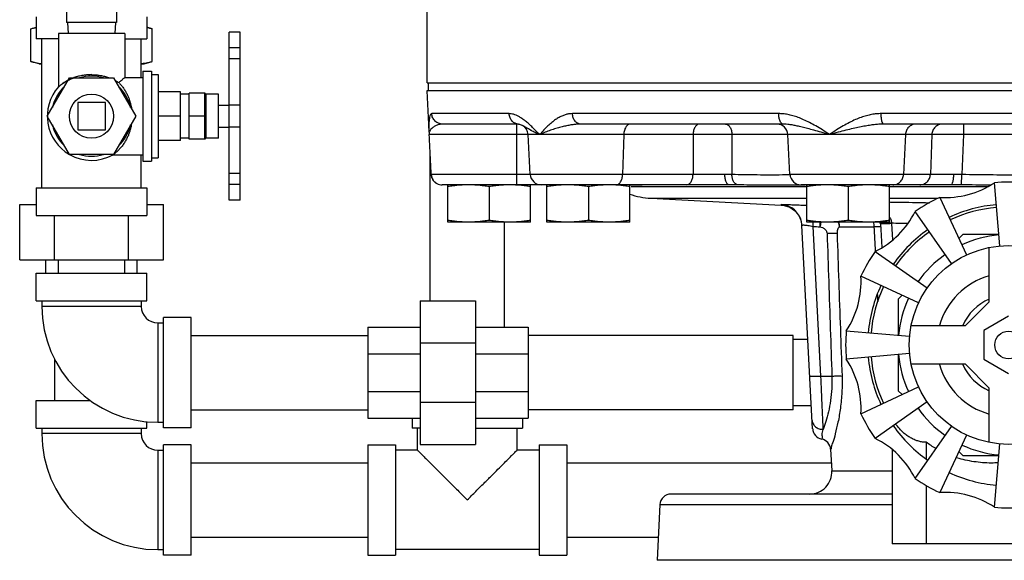
# Model space of a CAD drawing. Units: inches. Extents: x 0 to 34, y -1.3 to 27.
# Drawn here: x 18 to 20.7, y 7.2 to 8.8 of the extents above; entities that cross this region are included whole.
import ezdxf

# ---------------------------------------------------------------- set-up
doc = ezdxf.new("R2010")
doc.units = ezdxf.units.IN
doc.header["$LTSCALE"] = 1.87
doc.header["$MEASUREMENT"] = 0
doc.layers.get('0').update_dxf_attribs({"linetype": 'CONTINUOUS'})
for name, color, linetype in [('02___PRT_ALL_AXES', 7, 'CONTINUOUS'), ('09445-1', 7, 'CONTINUOUS'), ('09447', 7, 'CONTINUOUS')]:
    doc.layers.add(name, color=color, linetype=linetype)

msp = doc.modelspace()

# ---------------------------------------------------------------- linework, layer by layer
at = {"color": 7, "linetype": 'Continuous'}
for p, q in [((18.0913, 8.8617), (18.0913, 8.7468)), ((18.2319, 8.8617), (18.2319, 8.7468)), ((19.1103, 8.5764), (19.1103, 8.8514)), ((18.0054, 8.7631), (18.0054, 8.7006)), ((18.2319, 8.7468), (18.0913, 8.7468)), ((18.0941, 8.7468), (18.0958, 8.7156)), ((18.2291, 8.7468), (18.2275, 8.7156)), ((18.3179, 8.7631), (18.3179, 8.7006)), ((17.9902, 8.7293), (18.0054, 8.7334)), ((17.9902, 8.6364), (17.9902, 8.7293)), ((18.333, 8.7293), (18.3179, 8.7334)), ((18.333, 8.6364), (18.333, 8.7293)), ((18.5504, 8.2443), (18.5504, 8.7193)), ((18.5816, 8.7193), (18.5504, 8.7193)), ((18.5816, 8.2443), (18.5816, 8.7193)), ((18.0679, 8.7006), (18.0054, 8.7006)), ((18.021, 8.2787), (18.021, 8.7006)), ((18.2554, 8.7006), (18.3179, 8.7006)), ((18.3023, 8.5912), (18.3023, 8.7006)), ((18.5816, 8.6754), (18.5504, 8.6754)), ((18.0132, 8.6303), (17.9902, 8.6364)), ((18.3101, 8.6303), (18.333, 8.6364)), ((18.5816, 8.6443), (18.5504, 8.6443)), ((18.0132, 8.6303), (18.021, 8.6303)), ((18.3023, 8.6303), (18.3101, 8.6303)), ((18.0366, 8.4818), (18.0991, 8.5901)), ((18.0991, 8.5901), (18.2241, 8.5901)), ((18.2241, 8.5901), (18.2866, 8.4818)), ((18.4816, 8.4154), (18.4816, 8.5482)), ((19.1093, 8.5531), (19.1142, 8.4594)), ((18.1226, 8.5209), (18.1226, 8.4428)), ((18.2007, 8.5209), (18.1226, 8.5209)), ((18.2007, 8.4428), (18.2007, 8.5209)), ((18.4379, 8.4169), (18.4379, 8.5468)), ((18.4816, 8.5468), (18.4379, 8.5468)), ((18.5816, 8.5131), (18.5504, 8.5131)), ((18.0991, 8.3736), (18.0366, 8.4818)), ((18.2866, 8.4818), (18.2241, 8.3736)), ((18.4816, 8.4818), (18.4379, 8.4818)), ((19.3425, 8.489), (19.1236, 8.489)), ((20.1048, 8.489), (19.5215, 8.489)), ((21.1153, 8.489), (20.3944, 8.489)), ((18.1226, 8.4428), (18.2007, 8.4428)), ((18.5816, 8.4506), (18.5504, 8.4506)), ((19.1142, 8.4594), (19.1144, 8.4594)), ((19.3694, 8.4594), (19.1546, 8.4594)), ((19.3642, 8.2875), (19.3642, 8.4594)), ((19.3802, 8.4555), (19.3801, 8.4555)), ((20.1171, 8.4594), (19.545, 8.4594)), ((21.1085, 8.4594), (20.4013, 8.4594)), ((20.6268, 8.4594), (20.6268, 8.4298)), ((18.4816, 8.4169), (18.4379, 8.4169)), ((19.8625, 8.4298), (19.1167, 8.4298)), ((19.4022, 8.3171), (19.3963, 8.4298)), ((19.6667, 8.4298), (19.6633, 8.3171)), ((19.8625, 8.4298), (19.8625, 8.3171)), ((20.5378, 8.4298), (19.9725, 8.4298)), ((19.9725, 8.4298), (19.9725, 8.3166)), ((20.1366, 8.3171), (20.1307, 8.4298)), ((20.463, 8.4298), (20.4574, 8.3171)), ((20.5378, 8.4298), (20.5335, 8.3171)), ((20.6268, 8.4298), (20.6225, 8.3166)), ((20.8829, 8.4298), (20.6268, 8.4298)), ((18.2241, 8.3736), (18.0991, 8.3736)), ((18.3023, 8.2787), (18.3023, 8.3725)), ((19.1191, 7.9594), (19.1191, 8.3797)), ((18.5816, 8.3193), (18.5504, 8.3193)), ((19.8625, 8.3171), (19.1222, 8.3171)), ((20.5335, 8.3171), (20.1366, 8.3171)), ((20.622, 8.2873), (20.6225, 8.3166)), ((18.0054, 8.2787), (18.0054, 8.2006)), ((18.0054, 8.2787), (18.3179, 8.2787)), ((18.3179, 8.2787), (18.3179, 8.2006)), ((18.5816, 8.2881), (18.5504, 8.2881)), ((19.9641, 8.2875), (19.1529, 8.2875)), ((19.6875, 8.2827), (20.1838, 8.2827)), ((20.5921, 8.2875), (20.1678, 8.2875)), ((20.4182, 8.2827), (20.6952, 8.2827)), ((20.7304, 8.1145), (20.7147, 8.2936)), ((18.5816, 8.2443), (18.5504, 8.2443)), ((19.7429, 8.2498), (20.1838, 8.2498)), ((19.7429, 8.2498), (20.1115, 8.2304)), ((20.4182, 8.2498), (20.5555, 8.2498)), ((20.5601, 8.2521), (20.636, 8.0893)), ((17.9585, 8.0756), (17.9585, 8.2318)), ((17.9585, 8.2318), (18.0054, 8.2318)), ((18.3179, 8.2318), (18.3648, 8.2318)), ((18.3648, 8.0756), (18.3648, 8.2318)), ((20.1115, 8.2304), (20.1206, 8.2293)), ((18.0054, 8.2006), (18.3179, 8.2006)), ((18.0566, 8.0756), (18.0566, 8.2006)), ((18.2666, 8.0756), (18.2666, 8.2006)), ((20.1605, 8.2022), (20.1676, 8.1874)), ((20.1676, 8.1874), (20.1704, 8.1725)), ((20.5935, 8.0648), (20.4905, 8.2119)), ((19.3291, 7.8852), (19.3291, 8.182)), ((20.2007, 7.5973), (20.1705, 8.1726)), ((20.2241, 7.7464), (20.2019, 8.1697)), ((20.2769, 8.1688), (20.3749, 8.1688)), ((20.3926, 8.1778), (20.3962, 8.1101)), ((20.4239, 8.1778), (20.4263, 8.1317)), ((20.6254, 8.1469), (20.6143, 8.1358)), ((20.7276, 8.1469), (20.6254, 8.1469)), ((20.7002, 7.9565), (20.7002, 8.1103)), ((17.9585, 8.0756), (18.3648, 8.0756)), ((18.0327, 8.0375), (18.0327, 8.0756)), ((18.0679, 8.0375), (18.0679, 8.0756)), ((18.2554, 8.0375), (18.2554, 8.0756)), ((18.2905, 8.0375), (18.2905, 8.0756)), ((20.3773, 8.0988), (20.5245, 7.9957)), ((20.5729, 8.0943), (20.5723, 8.0937)), ((20.4298, 8.0646), (20.4299, 8.0619)), ((18.0054, 7.9594), (18.0054, 8.0375)), ((18.0054, 8.0375), (18.3179, 8.0375)), ((18.3179, 7.9594), (18.3179, 8.0375)), ((20.5, 7.9532), (20.3371, 8.0292)), ((20.4955, 8.017), (20.4949, 8.0164)), ((20.4535, 7.9749), (20.4424, 7.9638)), ((20.4424, 7.9638), (20.4424, 7.8616)), ((18.0054, 7.9594), (18.3179, 7.9594)), ((18.021, 7.9594), (18.021, 7.9437)), ((18.3023, 7.9437), (18.021, 7.9437)), ((18.3023, 7.9594), (18.3023, 7.9437)), ((19.0913, 7.9594), (19.2476, 7.9594)), ((19.0913, 7.9594), (19.0913, 7.5531)), ((19.2476, 7.9594), (19.2476, 7.5531)), ((20.6328, 7.8891), (20.7002, 7.9565)), ((18.4429, 7.9125), (18.3648, 7.9125)), ((18.3648, 7.6), (18.3648, 7.9125)), ((18.4429, 7.6), (18.4429, 7.9125)), ((20.7549, 7.9156), (20.6846, 7.875)), ((18.3491, 7.8969), (18.3648, 7.8969)), ((18.3491, 7.8969), (18.3491, 7.6156)), ((18.9429, 7.8852), (19.0913, 7.8852)), ((18.9429, 7.8852), (18.9429, 7.6273)), ((19.2476, 7.8852), (19.396, 7.8852)), ((19.396, 7.8852), (19.396, 7.6273)), ((20.479, 7.8891), (20.6328, 7.8891)), ((18.4429, 7.8612), (18.9429, 7.8612)), ((20.146, 7.8612), (19.396, 7.8612)), ((20.146, 7.6512), (20.146, 7.8612)), ((20.2957, 7.8745), (20.4747, 7.8589)), ((20.6846, 7.875), (20.6846, 7.7938)), ((19.0913, 7.8404), (19.2476, 7.8404)), ((20.1875, 7.85), (20.146, 7.85)), ((18.0566, 7.7956), (18.0566, 7.6771)), ((18.9429, 7.8096), (19.0913, 7.8096)), ((19.2476, 7.8096), (19.396, 7.8096)), ((20.4747, 7.8099), (20.2957, 7.7942)), ((20.4424, 7.8071), (20.4424, 7.7049)), ((20.6328, 7.7797), (20.479, 7.7797)), ((20.7002, 7.7123), (20.6328, 7.7797)), ((20.6846, 7.7938), (20.7549, 7.7532)), ((20.2241, 7.7464), (20.2551, 7.7464)), ((20.3371, 7.6396), (20.5, 7.7155)), ((20.7002, 7.5585), (20.7002, 7.7123)), ((18.9429, 7.7028), (19.0913, 7.7028)), ((19.2476, 7.7028), (19.396, 7.7028)), ((20.4424, 7.7049), (20.4535, 7.6938)), ((18.0054, 7.6771), (18.1583, 7.6771)), ((18.0054, 7.599), (18.0054, 7.6771)), ((19.0913, 7.6721), (19.2476, 7.6721)), ((20.1973, 7.6625), (20.146, 7.6625)), ((20.5245, 7.6731), (20.3773, 7.57)), ((18.4429, 7.6512), (18.9429, 7.6512)), ((20.146, 7.6512), (19.396, 7.6512)), ((20.4949, 7.6524), (20.4955, 7.6518)), ((18.3179, 7.599), (18.3179, 7.6175)), ((18.3491, 7.6156), (18.3648, 7.6156)), ((18.9429, 7.6273), (19.0913, 7.6273)), ((19.0679, 7.6273), (19.0679, 7.599)), ((19.2476, 7.6273), (19.396, 7.6273)), ((19.3804, 7.6273), (19.3804, 7.599)), ((20.4905, 7.4568), (20.5935, 7.604)), ((18.0054, 7.599), (18.3179, 7.599)), ((18.021, 7.599), (18.021, 7.5834)), ((18.3023, 7.5834), (18.021, 7.5834)), ((18.3023, 7.599), (18.3023, 7.5834)), ((18.4429, 7.6), (18.3648, 7.6)), ((19.0913, 7.599), (19.0679, 7.599)), ((19.0835, 7.5365), (19.0835, 7.599)), ((19.2476, 7.599), (19.3804, 7.599)), ((19.3648, 7.5365), (19.3648, 7.599)), ((20.636, 7.5795), (20.5601, 7.4166)), ((20.5723, 7.575), (20.5729, 7.5744)), ((18.4429, 7.5521), (18.3648, 7.5521)), ((18.3648, 7.2396), (18.3648, 7.5521)), ((18.4429, 7.2396), (18.4429, 7.5521)), ((18.9429, 7.5521), (19.021, 7.5521)), ((18.9429, 7.5521), (18.9429, 7.2396)), ((19.021, 7.5521), (19.021, 7.2396)), ((19.0913, 7.5531), (19.2476, 7.5531)), ((19.4273, 7.5521), (19.5054, 7.5521)), ((19.4273, 7.5521), (19.4273, 7.2396)), ((19.5054, 7.5521), (19.5054, 7.2396)), ((20.5217, 7.5589), (20.5217, 7.5117)), ((20.7147, 7.3752), (20.7304, 7.5542)), ((18.3491, 7.5365), (18.3648, 7.5365)), ((18.3491, 7.5365), (18.3491, 7.2553)), ((19.0835, 7.5365), (19.021, 7.5365)), ((19.4273, 7.5365), (19.3648, 7.5365)), ((20.2515, 7.5392), (20.2547, 7.4783)), ((20.4251, 7.5381), (20.4251, 7.2719)), ((20.6143, 7.533), (20.6254, 7.5219)), ((20.6254, 7.5219), (20.7276, 7.5219)), ((18.4429, 7.5009), (18.9429, 7.5009)), ((19.5054, 7.5009), (20.2535, 7.5009)), ((20.2547, 7.4783), (20.4251, 7.4783)), ((20.5217, 7.4369), (20.5217, 7.2719)), ((20.4251, 7.4125), (19.8001, 7.4125)), ((19.7689, 7.3829), (19.7607, 7.225)), ((19.7689, 7.3829), (20.4251, 7.3829)), ((18.4429, 7.2909), (18.9429, 7.2909)), ((19.5054, 7.2909), (19.7641, 7.2909)), ((21.0847, 7.2719), (20.4251, 7.2719)), ((18.3491, 7.2553), (18.3648, 7.2553)), ((18.4429, 7.2396), (18.3648, 7.2396)), ((18.9429, 7.2396), (19.021, 7.2396)), ((19.4273, 7.2553), (19.021, 7.2553)), ((19.4273, 7.2396), (19.5054, 7.2396))]:
    msp.add_line(p, q, dxfattribs=at)
for points in [[(19.3693, 8.4594), (19.3716, 8.4591), (19.3787, 8.4563), (19.3802, 8.4555)], [(20.1206, 8.2293), (20.1362, 8.2239), (20.1498, 8.2147), (20.1605, 8.2022)]]:
    msp.add_lwpolyline(points, dxfattribs=at)
for radius in [0.2812, 0.0391]:
    msp.add_circle((20.7549, 7.8344), radius, dxfattribs=at)
for centre, radius, start, end in [((18.1616, 8.4818), 0.1134, 72.5998, 107.4002), ((18.1616, 8.4818), 0.1134, 132.5998, 167.4002), ((18.1616, 8.4818), 0.1134, 12.5998, 47.4002), ((18.1616, 8.4818), 0.1134, 192.5998, 227.4002), ((18.1616, 8.4818), 0.1134, 312.5998, 347.4002), ((19.3651, 8.4281), 0.0312, 3, 61.2095), ((20.0995, 8.4281), 0.0312, 3, 90), ((18.1616, 8.4818), 0.1134, 252.5998, 287.4002), ((19.4334, 8.3187), 0.0312, 183.0001, 270), ((20.1678, 8.3187), 0.0312, 183, 270), ((19.1529, 8.3187), 0.0312, 241.1937, 270), ((20.5761, 8.5016), 0.25, 266.3272, 303.6728), ((20.7549, 7.8344), 0.4609, 85, 95), ((19.7543, 8.4682), 0.2188, 251.1345, 267), ((20.7549, 7.8344), 0.4609, 115, 125), ((20.7549, 7.8344), 0.3984, 95, 115), ((20.2664, 8.3228), 0.25, 296.3272, 333.6728), ((20.7549, 7.8344), 0.3984, 125, 145), ((20.7549, 7.8344), 0.3125, 95, 115), ((20.7549, 7.8344), 0.4609, 145, 155), ((20.7549, 7.8344), 0.3125, 125, 145), ((20.0876, 8.0132), 0.25, 326.3272, 3.6728), ((20.7549, 7.8344), 0.2031, 105.6657, 164.3041), ((20.7549, 7.8344), 0.3984, 155, 175), ((20.7549, 7.8344), 0.3125, 155, 175), ((18.3491, 7.9437), 0.3281, 180, 270), ((18.3491, 7.9437), 0.0469, 180, 270), ((20.7549, 7.8344), 0.4609, 175, 185), ((20.7549, 7.8344), 0.3984, 185, 205), ((20.7549, 7.8344), 0.3125, 185, 205), ((20.0876, 7.6556), 0.25, 356.3272, 33.6728), ((20.7549, 7.8344), 0.2031, 195.6957, 254.3351), ((20.7549, 7.8344), 0.4609, 205, 215), ((20.7549, 7.8344), 0.3125, 215, 235), ((20.7549, 7.8344), 0.3984, 215, 235), ((18.3491, 7.5834), 0.3281, 180, 270), ((18.3491, 7.5834), 0.0469, 180, 270), ((20.2319, 7.5989), 0.0312, 183, 259.2974), ((20.2203, 7.5375), 0.0312, 3, 79.2974), ((20.2664, 7.3459), 0.25, 26.3272, 63.6728), ((20.7549, 7.8344), 0.3125, 245, 265), ((20.1923, 7.475), 0.0625, 270, 3), ((20.7549, 7.8344), 0.3984, 245, 265), ((20.7549, 7.8344), 0.4609, 235, 245), ((19.8001, 7.3812), 0.0312, 90, 177), ((20.5761, 7.1671), 0.25, 56.3272, 93.6728), ((20.7549, 7.8344), 0.4609, 265, 275)]:
    msp.add_arc(centre, radius, start, end, dxfattribs=at)
for points, start_tangent, end_tangent in [([(17.9902, 8.7293), (18, 8.7317), (18.0054, 8.7328)], (0.965926, 0.258819), (0.98288, 0.184246)), ([(18.3179, 8.7328), (18.3233, 8.7317), (18.333, 8.7293)], (0.98288, -0.184245), (0.965926, -0.258819)), ([(17.9902, 8.6364), (17.999, 8.6343), (18.0076, 8.6326), (18.016, 8.6313), (18.021, 8.6308)], (0.965926, -0.258819), (0.996314, -0.085782)), ([(18.3023, 8.6308), (18.3072, 8.6313), (18.3099, 8.6316)], (0.996314, 0.085782), (0.990694, 0.136109)), ([(18.3099, 8.6316), (18.3157, 8.6326), (18.3243, 8.6343), (18.333, 8.6364)], (0.990694, 0.136109), (0.965926, 0.258819)), ([(19.1236, 8.489), (19.1201, 8.4862), (19.1177, 8.4791), (19.1162, 8.4696), (19.1155, 8.4594)], (-0.999999, -0.001551), (-0.041894, -0.999122)), ([(19.1546, 8.4594), (19.1431, 8.4616), (19.1332, 8.468), (19.1264, 8.4775), (19.1236, 8.489)], (-1, 0), (-0.051993, 0.998647)), ([(19.3693, 8.4594), (19.3594, 8.4616), (19.3509, 8.468), (19.345, 8.4775), (19.3425, 8.489)], (-0.999999, 0.001714), (-0.045027, 0.998986)), ([(19.4288, 8.4298), (19.417, 8.4417), (19.4062, 8.4524), (19.3961, 8.4616), (19.3867, 8.4693), (19.378, 8.4757), (19.3698, 8.4807), (19.3621, 8.4845), (19.355, 8.4871), (19.3485, 8.4885), (19.3425, 8.489)], (-0.699807, 0.714332), (-1, 0.000016)), ([(19.5215, 8.489), (19.5128, 8.4884), (19.5035, 8.4865), (19.4939, 8.4831), (19.4839, 8.4783), (19.4737, 8.472), (19.4631, 8.4639), (19.4522, 8.4542), (19.4408, 8.4427), (19.4288, 8.4298)], (-1, -0.000017), (-0.666817, -0.745222)), ([(19.545, 8.4594), (19.5363, 8.4616), (19.5288, 8.468), (19.5237, 8.4775), (19.5215, 8.489)], (-1, 0), (-0.039329, 0.999226)), ([(20.2484, 8.4298), (20.2282, 8.4427), (20.2094, 8.4541), (20.1918, 8.4639), (20.1752, 8.4719), (20.1594, 8.4783), (20.1445, 8.4831), (20.1304, 8.4865), (20.1171, 8.4884), (20.1048, 8.489)], (-0.837504, 0.546431), (-1, 0.000012)), ([(20.1171, 8.4594), (20.1125, 8.4616), (20.1086, 8.468), (20.1059, 8.4775), (20.1048, 8.489)], (-1, 0), (-0.020742, 0.999785)), ([(20.3944, 8.489), (20.3814, 8.4884), (20.3674, 8.4865), (20.3528, 8.4831), (20.3374, 8.4783), (20.3214, 8.472), (20.3046, 8.4639), (20.2869, 8.4542), (20.2682, 8.4427), (20.2484, 8.4298)], (-1, -0.000012), (-0.832095, -0.554634)), ([(20.4013, 8.4594), (20.3987, 8.4616), (20.3965, 8.468), (20.395, 8.4775), (20.3944, 8.489)], (-1, 0), (-0.011503, 0.999934)), ([(19.1144, 8.4594), (19.1149, 8.45), (19.1154, 8.4406)], (0.051606, -0.998668), (0.051635, -0.998666)), ([(19.1155, 8.4594), (19.1153, 8.4499), (19.1154, 8.4406)], (-0.041856, -0.999124), (0.023572, -0.999722)), ([(19.1154, 8.4406), (19.1157, 8.4375), (19.1161, 8.4345)], (0.051635, -0.998666), (0.187631, -0.98224)), ([(19.1171, 8.4378), (19.1161, 8.4345)], (-0.360522, -0.932751), (-0.19596, -0.980612)), ([(19.1212, 8.4446), (19.1188, 8.4412), (19.1171, 8.4378)], (-0.635624, -0.771999), (-0.360522, -0.932751)), ([(19.1546, 8.4594), (19.1437, 8.458), (19.134, 8.4544), (19.1265, 8.4497), (19.1212, 8.4446)], (-1, 0.000067), (-0.63567, -0.771961)), ([(19.4032, 8.4422), (19.397, 8.4457), (19.3903, 8.4495), (19.385, 8.4527), (19.3806, 8.4552), (19.3802, 8.4555)], (-0.879232, 0.476394), (-0.875715, 0.482827)), ([(19.4288, 8.4298), (19.4158, 8.4357), (19.4053, 8.4411), (19.4032, 8.4422)], (-0.916763, 0.399431), (-0.879232, 0.476394)), ([(19.545, 8.4594), (19.5357, 8.4591), (19.5254, 8.4581), (19.5142, 8.4564), (19.502, 8.454), (19.4888, 8.4509), (19.4746, 8.4468), (19.4597, 8.442), (19.4442, 8.4363), (19.4288, 8.4298)], (-1, -0.000005), (-0.911105, -0.412175)), ([(19.6851, 8.4594), (19.6783, 8.4571), (19.6724, 8.4508), (19.6684, 8.4412), (19.6667, 8.4298)], (-1, 0), (-0.03079, -0.999526)), ([(19.8808, 8.4594), (19.874, 8.4571), (19.8682, 8.4508), (19.8641, 8.4412), (19.8625, 8.4298)], (-1, 0), (-0.03079, -0.999526)), ([(19.9542, 8.4594), (19.961, 8.4571), (19.9668, 8.4508), (19.9709, 8.4412), (19.9725, 8.4298)], (1, 0), (0.03079, -0.999526)), ([(20.2484, 8.4298), (20.2248, 8.4362), (20.2042, 8.4419), (20.1862, 8.4468), (20.1707, 8.4508), (20.1571, 8.454), (20.1452, 8.4564), (20.1347, 8.4581), (20.1254, 8.4591), (20.1171, 8.4594)], (-0.964671, 0.263457), (-1, 0.000006)), ([(20.4013, 8.4594), (20.3904, 8.4591), (20.3783, 8.4581), (20.3649, 8.4564), (20.35, 8.454), (20.3335, 8.4509), (20.3151, 8.4468), (20.2948, 8.442), (20.2725, 8.4363), (20.2484, 8.4298)], (-1, -0.000004), (-0.964071, -0.265646)), ([(20.4927, 8.4594), (20.4817, 8.4571), (20.4722, 8.4508), (20.4657, 8.4412), (20.463, 8.4298)], (-1, 0), (-0.049781, -0.99876)), ([(20.5674, 8.4594), (20.5564, 8.4571), (20.547, 8.4508), (20.5404, 8.4412), (20.5378, 8.4298)], (-1, 0), (-0.049781, -0.99876)), ([(19.1161, 8.4345), (19.1165, 8.4321), (19.1167, 8.4298)], (0.187631, -0.98224), (0.048402, -0.998828)), ([(19.1222, 8.3171), (19.1204, 8.3545), (19.1185, 8.392), (19.1167, 8.4298)], (-0.049269, 0.998786), (-0.048402, 0.998828)), ([(19.9725, 8.4298), (19.9642, 8.4299), (19.9542, 8.43), (19.9427, 8.4301), (19.9301, 8.4301), (19.917, 8.4301), (19.9039, 8.4301), (19.8914, 8.4301), (19.8802, 8.43), (19.8704, 8.4299), (19.8625, 8.4298)], (-0.999878, 0.01562), (-0.999878, -0.015623)), ([(20.6268, 8.4298), (20.6168, 8.4299), (20.6059, 8.43), (20.5942, 8.4301), (20.5825, 8.4301), (20.5713, 8.4301), (20.5613, 8.4301), (20.5529, 8.4301), (20.5461, 8.43), (20.5411, 8.4299), (20.5378, 8.4298)], (-0.99992, 0.012643), (-0.999167, -0.04081)), ([(19.1222, 8.3171), (19.1235, 8.3094), (19.1266, 8.3023), (19.1294, 8.2983)], (0.049269, -0.998786), (0.641691, -0.766963)), ([(19.1235, 8.3094), (19.1222, 8.3171)], (-0.283498, 0.958973), (-0.049269, 0.998786)), ([(19.1247, 8.3061), (19.1235, 8.3094)], (-0.38882, 0.921314), (-0.283498, 0.958973)), ([(19.1266, 8.3022), (19.1247, 8.3061)], (-0.511021, 0.859568), (-0.38882, 0.921314)), ([(19.1294, 8.2983), (19.1266, 8.3022)], (-0.641691, 0.766963), (-0.511021, 0.859568)), ([(19.1294, 8.2983), (19.1315, 8.2961)], (0.641691, -0.766963), (0.71619, -0.697906)), ([(19.1315, 8.2961), (19.1294, 8.2983)], (-0.716185, 0.69791), (-0.641691, 0.766963)), ([(19.6449, 8.2875), (19.6517, 8.2897), (19.6576, 8.2961), (19.6616, 8.3057), (19.6633, 8.3171)], (1, 0), (0.03079, 0.999526)), ([(19.8441, 8.2875), (19.8509, 8.2897), (19.8568, 8.2961), (19.8608, 8.3057), (19.8625, 8.3171)], (1, 0), (0.03079, 0.999526)), ([(19.9524, 8.3169), (19.9343, 8.3168), (19.9156, 8.3167), (19.8969, 8.3168), (19.879, 8.3169), (19.8625, 8.3171)], (-0.999963, -0.008655), (-0.999878, 0.015624)), ([(19.9725, 8.3166), (19.9634, 8.3168), (19.9524, 8.3169)], (-0.999964, 0.008489), (-0.999961, -0.008818)), ([(19.9641, 8.2875), (19.9598, 8.2897), (19.9561, 8.296), (19.9535, 8.3055), (19.9524, 8.3169)], (-1, -0.000017), (-0.022431, 0.999748)), ([(20.1366, 8.3157), (20.1153, 8.3154), (20.0439, 8.3154), (19.9725, 8.3166)], (-0.999847, -0.017474), (-0.999838, 0.01798)), ([(19.9883, 8.2873), (19.9822, 8.2904), (19.9772, 8.297), (19.9738, 8.3061), (19.9725, 8.3166)], (-0.978503, 0.206232), (-0.018858, 0.999822)), ([(20.4277, 8.2875), (20.4387, 8.2897), (20.4482, 8.2961), (20.4547, 8.3057), (20.4574, 8.3171)], (1, 0), (0.049781, 0.99876)), ([(20.5038, 8.2875), (20.5148, 8.2897), (20.5242, 8.2961), (20.5308, 8.3057), (20.5335, 8.3171)], (1, 0), (0.049781, 0.99876)), ([(20.5997, 8.3169), (20.582, 8.3168), (20.5659, 8.3167), (20.5522, 8.3168), (20.5412, 8.3169), (20.5335, 8.3171)], (-0.999966, -0.008275), (-0.999162, 0.040929)), ([(20.5921, 8.2875), (20.5949, 8.2897), (20.5973, 8.296), (20.599, 8.3055), (20.5997, 8.3169)], (1, -0.000025), (0.014616, 0.999893)), ([(20.6225, 8.3166), (20.6108, 8.3168), (20.5997, 8.3169)], (-0.999976, 0.006907), (-0.999962, -0.00877)), ([(20.8873, 8.3166), (20.7989, 8.3154), (20.7107, 8.3154), (20.6225, 8.3166)], (-0.999894, -0.01453), (-0.999894, 0.014555)), ([(19.1315, 8.2961), (19.1378, 8.2914)], (0.71619, -0.697906), (0.876254, -0.48185)), ([(19.1378, 8.2914), (19.1315, 8.2961)], (-0.876254, 0.48185), (-0.716185, 0.69791)), ([(19.6877, 8.2865), (19.6838, 8.2865)], (-0.999994, -0.003454), (-0.999999, 0.001233)), ([(19.7294, 8.2873), (19.7076, 8.2868), (19.6877, 8.2865)], (-0.999797, -0.02015), (-0.999994, -0.003454)), ([(19.9883, 8.2873), (19.9769, 8.2874), (19.9641, 8.2875)], (-0.999955, 0.009458), (-1, -0.000005)), ([(20.1678, 8.2869), (20.1296, 8.2866), (20.0577, 8.2866), (19.9883, 8.2873)], (-0.999955, -0.009482), (-0.999956, 0.009433)), ([(20.1683, 8.2869), (20.1678, 8.2869)], (-0.999955, -0.0095), (-0.999955, -0.009482)), ([(20.1743, 8.287), (20.1683, 8.2869)], (-0.999954, -0.009633), (-0.999955, -0.0095)), ([(20.1838, 8.2871), (20.1743, 8.287)], (-0.999954, -0.009607), (-0.999954, -0.009633)), ([(20.622, 8.2873), (20.6066, 8.2874), (20.5921, 8.2875)], (-0.999972, 0.007423), (-1, 0.000005)), ([(20.7023, 8.2867), (20.622, 8.2873)], (-0.999984, 0.005639), (-0.999973, 0.007306)), ([(20.1113, 8.2317), (20.1122, 8.2319), (20.1155, 8.2319), (20.1217, 8.2319), (20.1314, 8.2317), (20.1449, 8.2313), (20.1622, 8.2307), (20.1826, 8.2298), (20.1838, 8.2298)], (-0.140943, 0.990018), (0.999097, -0.042496)), ([(20.1705, 8.1726), (20.1669, 8.1905), (20.1583, 8.2066), (20.1453, 8.2195), (20.1292, 8.2281), (20.1113, 8.2317)], (-0.052336, 0.99863), (-0.998727, 0.050437)), ([(20.1115, 8.2304), (20.1115, 8.2306), (20.1114, 8.231), (20.1113, 8.2317)], (-0.147043, 0.98913), (-0.140429, 0.990091)), ([(20.4182, 8.239), (20.4291, 8.2388), (20.5157, 8.2372), (20.5309, 8.2369)], (0.999758, -0.021978), (0.999881, -0.0154)), ([(20.4183, 8.1965), (20.4192, 8.1946), (20.4214, 8.1894), (20.4229, 8.1844), (20.4237, 8.1797)], (0.476018, -0.879435), (0.119517, -0.992832)), ([(20.1705, 8.1726), (20.1708, 8.1732), (20.1719, 8.1736), (20.174, 8.1739)], (-0.052373, 0.998628), (0.998423, 0.056144)), ([(20.174, 8.1739), (20.1772, 8.1738), (20.1817, 8.1734), (20.1875, 8.1726), (20.1944, 8.1714), (20.2019, 8.1697)], (0.998423, 0.056144), (0.971905, -0.235372)), ([(20.2019, 8.1697), (20.2025, 8.182)], (0.047166, 0.998887), (0.047687, 0.998862)), ([(20.2019, 8.1697), (20.2117, 8.1692), (20.2213, 8.1688)], (0.998893, -0.047038), (0.998909, -0.046709)), ([(20.2247, 8.1822), (20.224, 8.1805), (20.2213, 8.1688)], (-0.402611, -0.915371), (-0.280624, -0.959818)), ([(20.2213, 8.1688), (20.222, 8.182)], (0.046826, 0.998903), (0.047463, 0.998873)), ([(20.2213, 8.1688), (20.2285, 8.1668), (20.2318, 8.1648), (20.2349, 8.1624), (20.2375, 8.1596), (20.2395, 8.1565), (20.2409, 8.1531), (20.2415, 8.1496)], (0.995657, -0.093093), (0.033351, -0.999444)), ([(20.2769, 8.1688), (20.2754, 8.1682), (20.2747, 8.1676), (20.274, 8.1668), (20.2728, 8.1649), (20.2717, 8.1624), (20.2708, 8.1596), (20.2701, 8.1565), (20.2698, 8.1531), (20.2697, 8.1497)], (-0.987778, -0.155867), (0.034157, -0.999416)), ([(20.2769, 8.1688), (20.2742, 8.1805), (20.2734, 8.1821)], (-0.069271, 0.997598), (-0.438768, 0.8986)), ([(20.2769, 8.1688), (20.275, 8.1821)], (-0.046647, 0.998911), (-0.238408, 0.971165)), ([(20.3749, 8.1688), (20.3734, 8.1821)], (-0.037099, 0.999312), (-0.191285, 0.981535)), ([(20.3931, 8.1688), (20.391, 8.169), (20.3848, 8.169), (20.3749, 8.1688)], (-0.052336, 0.99863), (-0.999531, -0.030613)), ([(20.3784, 8.0994), (20.3749, 8.1688)], (-0.05073, 0.998712), (-0.050749, 0.998711)), ([(20.3917, 8.1789), (20.3909, 8.1822)], (-0.214914, 0.976633), (-0.266201, 0.963918)), ([(20.392, 8.1777), (20.3917, 8.1789)], (-0.194595, 0.980884), (-0.214914, 0.976633)), ([(20.3923, 8.182), (20.3926, 8.1791)], (0.119006, -0.992894), (0.072948, -0.997336)), ([(20.3926, 8.1791), (20.3926, 8.1785), (20.3926, 8.1778)], (0.072934, -0.997337), (0.052336, -0.99863)), ([(20.4017, 8.1786), (20.395, 8.1787), (20.3926, 8.179)], (-0.998669, 0.051578), (-0.318933, 0.947777)), ([(20.3926, 8.179), (20.3926, 8.1791)], (-0.318932, 0.947777), (-0.090358, 0.995909)), ([(20.4239, 8.1778), (20.4119, 8.1773), (20.4018, 8.1771), (20.395, 8.1773), (20.3926, 8.1778)], (-0.998637, -0.052193), (-0.052336, 0.99863)), ([(20.4237, 8.1797), (20.4118, 8.179), (20.4017, 8.1786)], (-0.997348, -0.072777), (-0.998669, 0.051578)), ([(20.4237, 8.1797), (20.4706, 8.1788)], (0.999768, -0.021533), (0.999821, -0.018911)), ([(20.4237, 8.1797), (20.4238, 8.1788), (20.4239, 8.1778)], (0.072978, -0.997334), (0.052336, -0.99863)), ([(20.2697, 8.1497), (20.2676, 8.1498), (20.2649, 8.1499), (20.2618, 8.1499), (20.2582, 8.15), (20.2502, 8.1499), (20.2459, 8.1498), (20.2415, 8.1496)], (-0.997248, 0.074138), (-0.999387, -0.035002)), ([(20.2415, 8.1496), (20.246, 8.0142), (20.2505, 7.8798), (20.2551, 7.7464)], (0.033359, -0.999443), (0.034268, -0.999413)), ([(20.2697, 8.1497), (20.2744, 8.0143), (20.279, 7.8799), (20.2837, 7.7464)], (0.034135, -0.999417), (0.035052, -0.999385)), ([(20.3856, 7.9578), (20.3845, 7.9795)], (-0.050689, 0.998714), (-0.050695, 0.998714)), ([(20.1929, 7.7464), (20.1953, 7.7459), (20.2021, 7.7458), (20.2122, 7.7459), (20.2241, 7.7464)], (0.052336, -0.99863), (0.998637, 0.052193)), ([(20.2307, 7.5956), (20.2298, 7.6148), (20.2289, 7.6355), (20.228, 7.6563), (20.2271, 7.6764), (20.2263, 7.6955), (20.2255, 7.7134), (20.2248, 7.7303), (20.2241, 7.7464)], (-0.043626, 0.999048), (-0.043632, 0.999048)), ([(20.2551, 7.7464), (20.2548, 7.7113), (20.2513, 7.677), (20.2453, 7.6453), (20.2379, 7.6178), (20.2307, 7.5956)], (0.039677, -0.999213), (-0.334141, -0.942523)), ([(20.2837, 7.7464), (20.2833, 7.7004), (20.2791, 7.656), (20.2723, 7.6159), (20.2645, 7.5826), (20.2576, 7.5582), (20.2531, 7.5438), (20.2515, 7.5391)], (0.034797, -0.999394), (-0.958836, 0.283961)), ([(20.2551, 7.7464), (20.2668, 7.7467), (20.2769, 7.7467), (20.2837, 7.7464)], (0.999416, 0.034173), (0.996402, -0.084754)), ([(20.1995, 7.6208), (20.2022, 7.6109), (20.2091, 7.6028), (20.219, 7.5974), (20.2307, 7.5956)], (0.05232, -0.99863), (0.999903, 0.013963)), ([(20.5217, 7.5589), (20.5113, 7.5598), (20.5009, 7.562), (20.4905, 7.5654), (20.4802, 7.5702), (20.4701, 7.5764), (20.4597, 7.5843), (20.4489, 7.5944), (20.4374, 7.6076), (20.4351, 7.6105)], (-0.999611, 0.027875), (-0.604303, 0.796754)), ([(20.2263, 7.5693), (20.2278, 7.5781), (20.2307, 7.5956)], (0.985573, -0.169253), (0.150424, 0.988622)), ([(20.5497, 7.5412), (20.5217, 7.5589)], (-0.871721, 0.490003), (-0.81691, 0.576765)), ([(19.0835, 7.5365), (19.0845, 7.5356), (19.0874, 7.5326), (19.0924, 7.5276), (19.0997, 7.5203), (19.1095, 7.5106), (19.1219, 7.4981), (19.1373, 7.4827), (19.1557, 7.4643), (19.1768, 7.4432), (19.1998, 7.4202), (19.2241, 7.3959)], (-1, 0), (0.710324, -0.703874)), ([(19.2241, 7.3959), (19.2484, 7.4202), (19.2715, 7.4432), (19.2925, 7.4643), (19.3109, 7.4827), (19.3263, 7.4981), (19.3388, 7.5106), (19.3485, 7.5203), (19.3558, 7.5276), (19.3608, 7.5326), (19.3638, 7.5355), (19.3648, 7.5365)], (0.710326, 0.703873), (-1, 0)), ([(20.7258, 7.5009), (20.7056, 7.5003), (20.6565, 7.5041), (20.6088, 7.5154), (20.6065, 7.5162)], (-0.99796, -0.063847), (-0.950019, 0.312193))]:
    msp.add_spline(points, degree=3, dxfattribs=dict(at, start_tangent=start_tangent, end_tangent=end_tangent))
at = {"layer": '02___PRT_ALL_AXES', "color": 7, "linetype": 'Continuous'}
for p, q in [((18.0679, 8.7156), (18.0679, 8.5647)), ((18.2554, 8.7156), (18.0679, 8.7156)), ((18.2554, 8.7156), (18.2554, 8.5912)), ((18.3066, 8.6093), (18.3066, 8.3543)), ((18.3066, 8.6093), (18.3316, 8.6093)), ((18.3316, 8.6093), (18.3316, 8.3543)), ((18.2554, 8.5912), (18.3066, 8.5912)), ((18.3316, 8.5995), (18.3504, 8.5995)), ((18.3504, 8.5995), (18.3504, 8.3642)), ((19.1142, 8.5531), (19.1142, 8.5764)), ((18.4129, 8.5506), (18.3504, 8.5506)), ((18.4129, 8.4131), (18.4129, 8.5506)), ((18.4379, 8.5443), (18.4129, 8.5443)), ((18.4855, 8.4193), (18.4855, 8.5443)), ((18.5204, 8.5443), (18.4855, 8.5443)), ((18.5204, 8.4193), (18.5204, 8.5443)), ((18.5204, 8.5131), (18.5504, 8.5131)), ((18.4129, 8.4818), (18.3504, 8.4818)), ((18.5204, 8.4506), (18.5504, 8.4506)), ((18.4129, 8.4131), (18.3504, 8.4131)), ((18.4379, 8.4193), (18.4129, 8.4193)), ((18.5204, 8.4193), (18.4855, 8.4193)), ((18.2224, 8.3725), (18.3066, 8.3725)), ((18.3066, 8.3543), (18.3316, 8.3543)), ((18.3316, 8.3642), (18.3504, 8.3642)), ((19.1689, 8.182), (19.1689, 8.2875)), ((19.2861, 8.2826), (19.2861, 8.1869)), ((19.4033, 8.182), (19.4033, 8.2875)), ((19.4494, 8.182), (19.4494, 8.2875)), ((19.5666, 8.2826), (19.5666, 8.1869)), ((19.6838, 8.182), (19.6838, 8.2875)), ((20.1838, 8.182), (20.1838, 8.2875)), ((20.301, 8.2826), (20.301, 8.1869)), ((20.4182, 8.182), (20.4182, 8.2875)), ((19.4033, 8.182), (19.1689, 8.182)), ((19.6838, 8.182), (19.4494, 8.182)), ((20.4182, 8.182), (20.1838, 8.182))]:
    msp.add_line(p, q, dxfattribs=at)
msp.add_circle((18.1616, 8.4818), 0.0625, dxfattribs=at)
for centre, radius, start, end in [((18.1616, 8.4818), 0.125, 138.591, 240.002), ((18.4855, 8.5482), 0.00391, 180, 270), ((18.4855, 8.4154), 0.00391, 90, 180), ((18.1616, 8.4818), 0.125, 240.1686, 299.0848), ((20.7549, 7.8344), 0.3906, 94.9994, 114.9972), ((20.7549, 7.8344), 0.3906, 125.0387, 144.9959), ((20.7549, 7.8344), 0.3906, 154.9963, 174.9989), ((20.7549, 7.8344), 0.1406, 112.9287, 156.9849), ((20.7549, 7.8344), 0.3906, 185.0011, 205.003), ((20.7549, 7.8344), 0.1406, 203.0151, 247.0713)]:
    msp.add_arc(centre, radius, start, end, dxfattribs=at)
for points, start_tangent, end_tangent in [([(18.0681, 8.5647), (18.0699, 8.5662), (18.0736, 8.5693), (18.0797, 8.5739), (18.088, 8.5792), (18.0951, 8.5832)], (-0.664242, 0.747517), (0.886786, 0.46218)), ([(18.1616, 8.5993), (18.1477, 8.5986), (18.1343, 8.5968), (18.1216, 8.5937), (18.1095, 8.5897), (18.0982, 8.5848), (18.0881, 8.5793), (18.0798, 8.5739), (18.0737, 8.5694), (18.0699, 8.5663), (18.0681, 8.5647), (18.0699, 8.5662), (18.0736, 8.5693), (18.0797, 8.5739), (18.088, 8.5792), (18.0981, 8.5847), (18.1094, 8.5897), (18.1106, 8.5901)], (-1, 0), (0.936671, 0.350211)), ([(18.1616, 8.5993), (18.1743, 8.5988), (18.1866, 8.5972), (18.1983, 8.5946), (18.2096, 8.5912), (18.2125, 8.5902)], (1, 0), (0.936861, -0.349702)), ([(18.2282, 8.5832), (18.23, 8.5822), (18.2386, 8.5772)], (0.887308, -0.461177), (0.843068, -0.537806)), ([(18.2386, 8.5772), (18.2453, 8.5827), (18.2502, 8.5868), (18.2535, 8.5896), (18.2552, 8.591)], (0.778237, 0.62797), (-0.653451, 0.756968)), ([(18.2386, 8.5772), (18.2452, 8.5699), (18.2517, 8.5615), (18.2575, 8.5524), (18.2623, 8.5434), (18.2661, 8.5349), (18.2691, 8.5266), (18.2716, 8.5184), (18.2736, 8.5097), (18.2749, 8.5022)], (0.699832, -0.714307), (0.14277, -0.989756)), ([(18.2749, 8.4615), (18.2733, 8.4523), (18.271, 8.4432), (18.2683, 8.4345), (18.2648, 8.4257), (18.2603, 8.4164), (18.2547, 8.4067), (18.248, 8.3973), (18.241, 8.389), (18.2342, 8.3822), (18.2284, 8.3772), (18.2245, 8.3741)], (-0.142256, -0.98983), (-0.803332, -0.595531)), ([(18.2224, 8.3727), (18.2223, 8.3726), (18.2222, 8.3725)], (-0.816388, -0.577504), (-0.559577, 0.828778)), ([(18.2237, 8.3736), (18.2224, 8.3727)], (-0.808377, -0.588665), (-0.816388, -0.577504)), ([(19.2275, 8.2875), (19.213, 8.2872), (19.1984, 8.2862), (19.1839, 8.2847), (19.1689, 8.2826)], (-1, 0), (-0.988244, -0.152882)), ([(19.2861, 8.2826), (19.2711, 8.2847), (19.2566, 8.2862), (19.2421, 8.2872), (19.2275, 8.2875)], (-0.988244, 0.152882), (-1, 0)), ([(19.3447, 8.2875), (19.3301, 8.2872), (19.3156, 8.2862), (19.3011, 8.2847), (19.2861, 8.2826)], (-1, 0), (-0.988244, -0.152882)), ([(19.3593, 8.2872), (19.3447, 8.2875)], (-0.999036, 0.043903), (-1, 0)), ([(19.3642, 8.2869), (19.3593, 8.2872)], (-0.9983, 0.058278), (-0.999036, 0.043903)), ([(19.4033, 8.2826), (19.3883, 8.2847), (19.3738, 8.2862), (19.3642, 8.2869)], (-0.988244, 0.152882), (-0.9983, 0.058278)), ([(19.508, 8.2875), (19.4935, 8.2872), (19.479, 8.2862), (19.4644, 8.2847), (19.4494, 8.2826)], (-1, 0), (-0.988244, -0.152882)), ([(19.5666, 8.2826), (19.5517, 8.2847), (19.5371, 8.2862), (19.5226, 8.2872), (19.508, 8.2875)], (-0.988244, 0.152882), (-1, 0)), ([(19.6252, 8.2875), (19.6106, 8.2872), (19.5961, 8.2862), (19.5816, 8.2847), (19.5666, 8.2826)], (-1, 0), (-0.988244, -0.152882)), ([(19.6398, 8.2872), (19.6252, 8.2875)], (-0.999036, 0.043903), (-1, 0)), ([(19.6449, 8.2869), (19.6398, 8.2872)], (-0.998271, 0.058778), (-0.999036, 0.043903)), ([(19.6838, 8.2826), (19.6688, 8.2847), (19.6543, 8.2862), (19.6449, 8.2869)], (-0.988244, 0.152882), (-0.998271, 0.058778)), ([(20.2424, 8.2875), (20.2278, 8.2872), (20.2133, 8.2862), (20.1988, 8.2847), (20.1838, 8.2826)], (-1, 0), (-0.988244, -0.152882)), ([(20.301, 8.2826), (20.286, 8.2847), (20.2715, 8.2862), (20.257, 8.2872), (20.2424, 8.2875)], (-0.988244, 0.152882), (-1, 0)), ([(20.3596, 8.2875), (20.345, 8.2872), (20.3305, 8.2862), (20.316, 8.2847), (20.301, 8.2826)], (-1, 0), (-0.988244, -0.152882)), ([(20.4182, 8.2826), (20.4032, 8.2847), (20.3887, 8.2862), (20.3742, 8.2872), (20.3596, 8.2875)], (-0.988244, 0.152882), (-1, 0)), ([(19.2275, 8.182), (19.213, 8.1823), (19.1984, 8.1833), (19.1839, 8.1848), (19.1689, 8.1869)], (-1, 0), (-0.988244, 0.152882)), ([(19.2861, 8.1869), (19.2711, 8.1848), (19.2566, 8.1833), (19.2421, 8.1823), (19.2275, 8.182)], (-0.988244, -0.152882), (-1, 0)), ([(19.3447, 8.182), (19.3301, 8.1823), (19.3156, 8.1833), (19.3011, 8.1848), (19.2861, 8.1869)], (-1, 0), (-0.988244, 0.152882)), ([(19.4033, 8.1869), (19.3883, 8.1848), (19.3738, 8.1833), (19.3593, 8.1823), (19.3447, 8.182)], (-0.988244, -0.152882), (-1, 0)), ([(19.508, 8.182), (19.4935, 8.1823), (19.479, 8.1833), (19.4644, 8.1848), (19.4494, 8.1869)], (-1, 0), (-0.988244, 0.152882)), ([(19.5666, 8.1869), (19.5517, 8.1848), (19.5371, 8.1833), (19.5226, 8.1823), (19.508, 8.182)], (-0.988244, -0.152882), (-1, 0)), ([(19.6252, 8.182), (19.6106, 8.1823), (19.5961, 8.1833), (19.5816, 8.1848), (19.5666, 8.1869)], (-1, 0), (-0.988244, 0.152882)), ([(19.6838, 8.1869), (19.6688, 8.1848), (19.6543, 8.1833), (19.6398, 8.1823), (19.6252, 8.182)], (-0.988244, -0.152882), (-1, 0)), ([(20.2424, 8.182), (20.2278, 8.1823), (20.2133, 8.1833), (20.1988, 8.1848), (20.1838, 8.1869)], (-1, 0), (-0.988244, 0.152882)), ([(20.301, 8.1869), (20.286, 8.1848), (20.2715, 8.1833), (20.257, 8.1823), (20.2424, 8.182)], (-0.988244, -0.152882), (-1, 0)), ([(20.3596, 8.182), (20.345, 8.1823), (20.3305, 8.1833), (20.316, 8.1848), (20.301, 8.1869)], (-1, 0), (-0.988244, 0.152882)), ([(20.4182, 8.1869), (20.4032, 8.1848), (20.3887, 8.1833), (20.3742, 8.1823), (20.3596, 8.182)], (-0.988244, -0.152882), (-1, 0))]:
    msp.add_spline(points, degree=3, dxfattribs=dict(at, start_tangent=start_tangent, end_tangent=end_tangent))
at = {"layer": '09445-1', "color": 7, "linetype": 'Continuous'}
for p, q in [((22.4004, 8.5531), (19.1093, 8.5531)), ((21.7491, 7.225), (19.7607, 7.225))]:
    msp.add_line(p, q, dxfattribs=at)
at = {"layer": '09447', "color": 7, "linetype": 'Continuous'}
msp.add_line((19.1103, 8.5764), (22.3994, 8.5764), dxfattribs=at)

doc.saveas('drawing.dxf')
